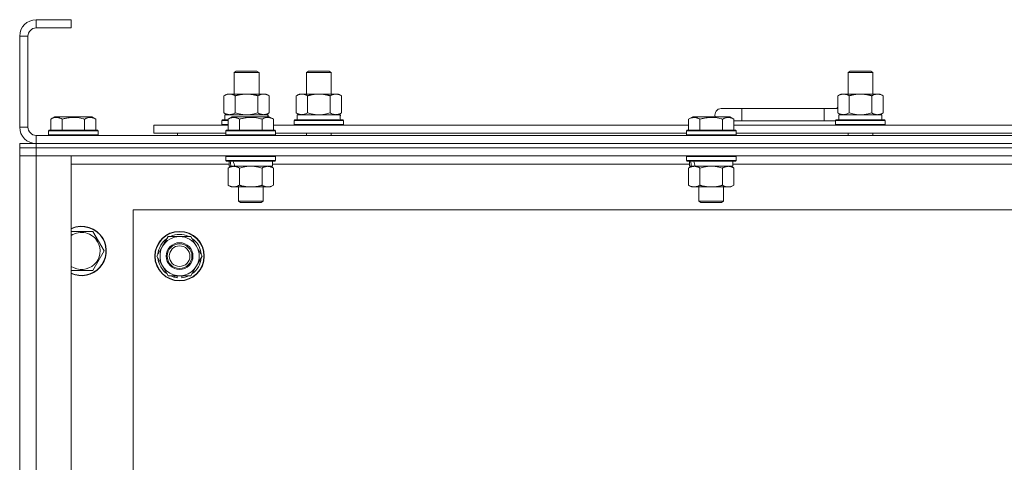
# Model space of a CAD drawing. Units: millimetres. Extents: x 0 to 30637, y -7 to 21000.
# Drawn here: x 19757 to 20234, y 16282 to 16497 of the extents above; entities that cross this region are included whole.
import ezdxf

# ---------------------------------------------------------------- set-up
doc = ezdxf.new("R2010")
doc.units = ezdxf.units.MM
doc.linetypes.add('K5LT_THIN', pattern=[0])
doc.layers.add('R', color=1, linetype='Continuous', true_color=0xff0000)
doc.layers.add('WELDING', color=7, linetype='Continuous', true_color=0xffffff)

msp = doc.modelspace()

# ---------------------------------------------------------------- linework, layer by layer
at = {"layer": 'R', "color": 7, "linetype": 'K5LT_THIN', "lineweight": 18}
for p, q in [((19764.86, 16496.79), (19764.86, 16492.79)), ((19781.86, 16496.79), (19764.86, 16496.79)), ((19781.86, 16496.79), (19781.86, 16492.79)), ((19756.86, 16488.79), (19756.86, 16444.79)), ((19760.86, 16488.79), (19756.86, 16488.79)), ((19760.86, 16488.79), (19760.86, 16444.79)), ((19781.86, 16492.79), (19764.86, 16492.79)), ((19860.86, 16471.21), (19861.86, 16471.79)), ((19860.86, 16460.79), (19860.86, 16471.21)), ((19860.86, 16471.21), (19872.86, 16471.21)), ((19861.86, 16471.79), (19871.86, 16471.79)), ((19872.86, 16471.21), (19871.86, 16471.79)), ((19872.86, 16460.79), (19872.86, 16471.21)), ((19895.86, 16471.21), (19896.86, 16471.79)), ((19895.86, 16471.21), (19907.86, 16471.21)), ((19895.86, 16460.79), (19895.86, 16471.21)), ((19896.86, 16471.79), (19906.86, 16471.79)), ((19907.86, 16471.21), (19906.86, 16471.79)), ((19907.86, 16460.79), (19907.86, 16471.21)), ((20158.36, 16471.21), (20159.36, 16471.79)), ((20158.36, 16471.21), (20170.36, 16471.21)), ((20158.36, 16460.79), (20158.36, 16471.21)), ((20159.36, 16471.79), (20169.36, 16471.79)), ((20170.36, 16471.21), (20169.36, 16471.79)), ((20170.36, 16460.79), (20170.36, 16471.21)), ((19855.89, 16459.94), (19857.36, 16460.79)), ((19857.36, 16460.79), (19866.86, 16460.79)), ((19866.86, 16460.79), (19876.36, 16460.79)), ((19877.83, 16459.94), (19876.36, 16460.79)), ((19890.89, 16459.94), (19892.36, 16460.79)), ((19892.36, 16460.79), (19901.86, 16460.79)), ((19901.86, 16460.79), (19911.36, 16460.79)), ((19912.83, 16459.94), (19911.36, 16460.79)), ((20153.39, 16459.94), (20154.86, 16460.79)), ((20154.86, 16460.79), (20164.36, 16460.79)), ((20164.36, 16460.79), (20173.86, 16460.79)), ((20175.33, 16459.94), (20173.86, 16460.79)), ((19855.89, 16451.64), (19855.89, 16459.94)), ((19861.38, 16451.64), (19861.38, 16459.94)), ((19872.35, 16451.64), (19872.35, 16459.94)), ((19877.83, 16451.64), (19877.83, 16459.94)), ((19890.89, 16451.64), (19890.89, 16459.94)), ((19896.38, 16451.64), (19896.38, 16459.94)), ((19907.35, 16451.64), (19907.35, 16459.94)), ((19912.83, 16451.64), (19912.83, 16459.94)), ((20153.39, 16451.64), (20153.39, 16459.94)), ((20158.88, 16451.64), (20158.88, 16459.94)), ((20169.85, 16451.64), (20169.85, 16459.94)), ((20175.33, 16451.64), (20175.33, 16459.94)), ((19855.89, 16451.64), (19857.36, 16450.79)), ((19856.36, 16450.79), (19877.11, 16450.79)), ((19856.36, 16448.29), (19856.36, 16450.79)), ((19877.83, 16451.64), (19876.36, 16450.79)), ((19877.32, 16450.79), (19877.11, 16450.79)), ((19877.11, 16450.79), (19877.2, 16449.79)), ((19877.32, 16450.79), (19877.26, 16449.79)), ((19890.89, 16451.64), (19892.36, 16450.79)), ((19891.36, 16450.79), (19912.11, 16450.79)), ((19891.36, 16448.29), (19891.36, 16450.79)), ((19912.83, 16451.64), (19911.36, 16450.79)), ((19912.32, 16450.79), (19912.11, 16450.79)), ((19912.32, 16450.79), (19912.23, 16449.41)), ((20106.86, 16453.79), (20096.86, 16453.79)), ((20106.86, 16447.79), (20106.86, 16453.79)), ((20146.86, 16453.79), (20106.86, 16453.79)), ((20146.86, 16447.79), (20146.86, 16453.79)), ((20153.39, 16453.79), (20146.86, 16453.79)), ((20153.39, 16451.64), (20154.86, 16450.79)), ((20153.86, 16450.79), (20174.61, 16450.79)), ((20153.86, 16448.29), (20153.86, 16450.79)), ((20175.33, 16451.64), (20173.86, 16450.79)), ((20174.82, 16450.79), (20174.61, 16450.79)), ((20174.82, 16450.79), (20174.73, 16449.41)), ((19771.89, 16448.63), (19773.89, 16449.79)), ((19771.89, 16448.63), (19771.89, 16443.29)), ((19791.84, 16449.79), (19773.89, 16449.79)), ((19777.38, 16448.63), (19777.38, 16443.29)), ((19788.35, 16448.63), (19788.35, 16443.29)), ((19793.83, 16448.63), (19791.84, 16449.79)), ((19793.83, 16448.63), (19793.83, 16443.29)), ((19854.86, 16447.99), (19855.04, 16448.29)), ((19854.86, 16446.09), (19854.86, 16447.99)), ((19854.86, 16447.99), (19857.89, 16447.99)), ((19854.86, 16446.09), (19855.04, 16445.79)), ((19854.86, 16446.09), (19857.89, 16446.09)), ((19855.04, 16448.29), (19857.89, 16448.29)), ((19857.89, 16448.63), (19859.89, 16449.79)), ((19857.89, 16448.63), (19859.89, 16449.79)), ((19857.89, 16448.63), (19857.89, 16443.29)), ((19877.84, 16449.79), (19859.89, 16449.79)), ((19863.38, 16448.63), (19863.38, 16443.29)), ((19874.35, 16448.63), (19874.35, 16443.29)), ((19879.83, 16448.63), (19877.84, 16449.79)), ((19879.83, 16448.63), (19877.84, 16449.79)), ((19879.83, 16448.63), (19879.83, 16443.29)), ((19889.86, 16447.99), (19890.04, 16448.29)), ((19889.86, 16446.09), (19889.86, 16447.99)), ((19889.86, 16447.99), (19913.86, 16447.99)), ((19889.86, 16446.09), (19890.04, 16445.79)), ((19889.86, 16446.09), (19913.86, 16446.09)), ((19890.04, 16448.29), (19913.69, 16448.29)), ((19913.86, 16447.99), (19913.69, 16448.29)), ((19913.86, 16446.09), (19913.69, 16445.79)), ((19913.86, 16446.09), (19913.86, 16447.99)), ((20081.09, 16448.63), (20083.09, 16449.79)), ((20081.09, 16448.63), (20083.09, 16449.79)), ((20081.09, 16448.63), (20081.09, 16443.29)), ((20101.04, 16449.79), (20083.09, 16449.79)), ((20086.58, 16448.63), (20086.58, 16443.29)), ((20097.55, 16448.63), (20097.55, 16443.29)), ((20103.03, 16448.63), (20101.04, 16449.79)), ((20103.03, 16448.63), (20101.04, 16449.79)), ((20103.03, 16448.63), (20103.03, 16443.29)), ((20106.86, 16447.79), (20103.03, 16447.79)), ((20146.86, 16447.79), (20106.86, 16447.79)), ((20152.36, 16447.79), (20146.86, 16447.79)), ((20152.36, 16447.99), (20152.54, 16448.29)), ((20152.36, 16446.09), (20152.36, 16447.99)), ((20152.36, 16447.99), (20176.36, 16447.99)), ((20152.36, 16446.09), (20152.54, 16445.79)), ((20152.36, 16446.09), (20176.36, 16446.09)), ((20152.54, 16448.29), (20176.19, 16448.29)), ((20176.36, 16447.99), (20176.19, 16448.29)), ((20176.36, 16446.09), (20176.19, 16445.79)), ((20176.36, 16446.09), (20176.36, 16447.99)), ((19756.86, 16444.79), (19760.86, 16444.79)), ((19770.86, 16442.99), (19771.04, 16443.29)), ((19770.86, 16442.99), (19770.86, 16441.09)), ((19794.86, 16442.99), (19770.86, 16442.99)), ((19794.86, 16441.09), (19770.86, 16441.09)), ((19770.86, 16441.09), (19771.04, 16440.79)), ((19794.69, 16443.29), (19771.04, 16443.29)), ((19794.86, 16442.99), (19794.69, 16443.29)), ((19794.86, 16441.09), (19794.69, 16440.79)), ((19794.86, 16442.99), (19794.86, 16441.09)), ((19821.86, 16441.79), (19821.86, 16445.79)), ((19821.86, 16445.79), (19857.89, 16445.79)), ((19821.86, 16441.79), (19856.86, 16441.79)), ((19833.36, 16441.79), (19833.36, 16440.79)), ((19833.36, 16441.79), (19833.36, 16440.79)), ((19856.86, 16442.99), (19857.04, 16443.29)), ((19856.86, 16442.99), (19857.04, 16443.29)), ((19856.86, 16442.99), (19856.86, 16441.09)), ((19880.86, 16442.99), (19856.86, 16442.99)), ((19880.86, 16441.09), (19856.86, 16441.09)), ((19856.86, 16441.09), (19857.04, 16440.79)), ((19880.69, 16443.29), (19857.04, 16443.29)), ((19879.83, 16445.79), (20081.09, 16445.79)), ((19880.86, 16442.99), (19880.69, 16443.29)), ((19880.86, 16442.99), (19880.69, 16443.29)), ((19880.86, 16441.09), (19880.69, 16440.79)), ((19880.86, 16442.99), (19880.86, 16441.09)), ((19880.86, 16441.79), (20080.06, 16441.79)), ((19895.86, 16440.79), (19895.86, 16441.79)), ((19907.86, 16440.79), (19907.86, 16441.79)), ((20080.06, 16442.99), (20080.24, 16443.29)), ((20080.06, 16442.99), (20080.24, 16443.29)), ((20080.06, 16442.99), (20080.06, 16441.09)), ((20104.06, 16442.99), (20080.06, 16442.99)), ((20104.06, 16441.09), (20080.06, 16441.09)), ((20080.06, 16441.09), (20080.24, 16440.79)), ((20103.89, 16443.29), (20080.24, 16443.29)), ((20103.03, 16445.79), (20304.29, 16445.79)), ((20104.06, 16442.99), (20103.89, 16443.29)), ((20104.06, 16442.99), (20103.89, 16443.29)), ((20104.06, 16441.09), (20103.89, 16440.79)), ((20104.06, 16442.99), (20104.06, 16441.09)), ((20104.06, 16441.79), (20303.26, 16441.79)), ((20158.36, 16440.79), (20158.36, 16441.79)), ((20170.36, 16440.79), (20170.36, 16441.79)), ((19756.86, 16436.79), (19756.86, 16434.79)), ((19756.86, 16436.79), (19764.86, 16436.79)), ((19764.86, 16440.79), (21088.86, 16440.79)), ((19764.86, 16440.79), (19764.86, 16436.79)), ((21088.86, 16436.79), (19764.86, 16436.79)), ((19764.86, 16436.79), (19764.86, 16434.79)), ((19764.86, 16436.79), (21088.86, 16436.79)), ((19764.86, 16434.79), (19756.86, 16434.79)), ((19756.86, 16434.79), (19764.86, 16434.79)), ((19756.86, 16434.79), (19756.86, 16430.79)), ((21088.86, 16434.79), (19764.86, 16434.79)), ((21088.86, 16434.79), (19764.86, 16434.79)), ((19764.86, 16434.79), (19764.86, 16430.79)), ((19756.86, 15938.79), (19756.86, 16430.79)), ((19756.86, 16430.79), (19764.86, 16430.79)), ((19764.86, 16430.79), (19756.86, 16430.79)), ((19764.86, 16430.79), (19764.86, 15938.79)), ((19764.86, 16430.79), (19781.86, 16430.79)), ((21088.86, 16430.79), (19764.86, 16430.79)), ((19781.86, 16430.79), (19781.86, 15938.79)), ((19858.36, 16426.79), (19781.86, 16426.79)), ((19856.86, 16430.49), (19857.04, 16430.79)), ((19856.86, 16430.49), (19856.86, 16428.59)), ((19880.86, 16430.49), (19856.86, 16430.49)), ((19880.86, 16428.59), (19856.86, 16428.59)), ((19856.86, 16428.59), (19857.04, 16428.29)), ((19880.69, 16428.29), (19857.04, 16428.29)), ((19858.36, 16428.29), (19858.36, 16425.79)), ((19879.36, 16428.29), (19879.36, 16425.79)), ((20081.56, 16426.79), (19879.36, 16426.79)), ((19880.86, 16430.49), (19880.69, 16430.79)), ((19880.86, 16428.59), (19880.69, 16428.29)), ((19880.86, 16430.49), (19880.86, 16428.59)), ((20080.06, 16430.49), (20080.24, 16430.79)), ((20080.06, 16430.49), (20080.06, 16428.59)), ((20104.06, 16430.49), (20080.06, 16430.49)), ((20104.06, 16428.59), (20080.06, 16428.59)), ((20080.06, 16428.59), (20080.24, 16428.29)), ((20103.89, 16428.29), (20080.24, 16428.29)), ((20081.56, 16428.29), (20081.56, 16425.79)), ((20102.56, 16428.29), (20102.56, 16425.79)), ((20304.76, 16426.79), (20102.56, 16426.79)), ((20104.06, 16430.49), (20103.89, 16430.79)), ((20104.06, 16428.59), (20103.89, 16428.29)), ((20104.06, 16430.49), (20104.06, 16428.59)), ((19857.89, 16424.94), (19859.36, 16425.79)), ((19857.89, 16424.94), (19857.89, 16416.64)), ((19859.31, 16425.79), (19858.36, 16425.79)), ((19859.31, 16425.79), (19860.18, 16425.79)), ((19860.18, 16425.79), (19860.64, 16425.79)), ((19860.64, 16425.79), (19861.14, 16425.79)), ((19879.36, 16425.79), (19861.14, 16425.79)), ((19863.38, 16424.94), (19863.38, 16416.64)), ((19874.35, 16424.94), (19874.35, 16416.64)), ((19879.83, 16424.94), (19878.36, 16425.79)), ((19879.83, 16424.94), (19879.83, 16416.64)), ((20081.09, 16424.94), (20082.56, 16425.79)), ((20081.09, 16424.94), (20081.09, 16416.64)), ((20082.51, 16425.79), (20081.56, 16425.79)), ((20082.51, 16425.79), (20083.38, 16425.79)), ((20083.38, 16425.79), (20083.84, 16425.79)), ((20083.84, 16425.79), (20084.34, 16425.79)), ((20102.56, 16425.79), (20084.34, 16425.79)), ((20086.58, 16424.94), (20086.58, 16416.64)), ((20097.55, 16424.94), (20097.55, 16416.64)), ((20103.03, 16424.94), (20101.56, 16425.79)), ((20103.03, 16424.94), (20103.03, 16416.64)), ((19857.89, 16416.64), (19859.36, 16415.79)), ((19877.09, 16415.79), (19859.36, 16415.79)), ((19862.86, 16415.79), (19862.86, 16408.86)), ((19874.86, 16415.79), (19874.86, 16408.86)), ((19878.36, 16415.79), (19877.09, 16415.79)), ((19879.83, 16416.64), (19878.36, 16415.79)), ((20081.09, 16416.64), (20082.56, 16415.79)), ((20100.29, 16415.79), (20082.56, 16415.79)), ((20086.06, 16415.79), (20086.06, 16408.86)), ((20098.06, 16415.79), (20098.06, 16408.86)), ((20101.56, 16415.79), (20100.29, 16415.79)), ((20103.03, 16416.64), (20101.56, 16415.79)), ((19874.86, 16408.86), (19862.86, 16408.86)), ((19862.86, 16408.86), (19863.86, 16408.29)), ((19873.86, 16408.29), (19863.86, 16408.29)), ((19874.86, 16408.86), (19873.86, 16408.29)), ((20098.06, 16408.86), (20086.06, 16408.86)), ((20086.06, 16408.86), (20087.06, 16408.29)), ((20097.06, 16408.29), (20087.06, 16408.29)), ((20098.06, 16408.86), (20097.06, 16408.29)), ((19811.86, 16404.79), (19811.86, 15964.79)), ((21041.86, 16404.79), (19811.86, 16404.79)), ((19781.86, 16394.29), (19792.35, 16394.29)), ((19792.35, 16394.29), (19795.09, 16389.54)), ((19795.09, 16389.54), (19797.83, 16384.79)), ((19826.14, 16387.04), (19828.88, 16391.79)), ((19828.88, 16391.79), (19839.85, 16391.79)), ((19839.85, 16391.79), (19845.33, 16382.29)), ((19797.83, 16384.79), (19792.35, 16375.29)), ((19823.39, 16382.29), (19826.14, 16387.04)), ((19828.88, 16372.79), (19823.39, 16382.29)), ((19845.33, 16382.29), (19842.59, 16377.54)), ((19792.35, 16375.29), (19781.86, 16375.29)), ((19842.59, 16377.54), (19839.85, 16372.79)), ((19839.85, 16372.79), (19828.88, 16372.79)), ((19832.07, 16372.79), (19832.07, 16372.04)), ((19833.23, 16372.79), (19833.23, 16371.85)), ((19835.38, 16371.84), (19835.38, 16372.79))]:
    msp.add_line(p, q, dxfattribs=at)
for radius in [12, 11.83, 6.5, 6, 5]:
    msp.add_circle((19834.36, 16382.29), radius, dxfattribs=at)
for centre, radius, start, end in [((19764.86, 16488.79), 8, 90, 180), ((19764.86, 16488.79), 4, 90, 180), ((20096.86, 16450.79), 3, 90, 199.4712), ((20156.86, 16450.79), 5, 133.9421, 143.1301), ((19764.86, 16444.79), 8, 180, 270), ((19764.86, 16444.79), 4, 180, 270), ((19786.86, 16384.79), 12, 30, 114.6243), ((19786.86, 16384.79), 11.83, 30, 115.0095), ((19786.86, 16384.79), 8.97, 30, 123.8664), ((19786.86, 16384.79), 12, 245.3757, 30), ((19786.86, 16384.79), 11.83, 244.9905, 30), ((19786.86, 16384.79), 8.97, 236.1336, 30), ((19834.36, 16382.29), 10.5, 124.7912, 175.2088), ((19834.36, 16382.29), 9.5, 330, 150), ((19834.36, 16382.29), 10.5, 64.7912, 115.2088), ((19834.36, 16382.29), 10.5, 4.7912, 55.2088), ((19834.36, 16382.29), 9.5, 150, 330), ((19834.36, 16382.29), 10.5, 184.7912, 235.2088), ((19834.36, 16382.29), 10.5, 304.7912, 355.2088), ((19834.36, 16382.29), 10.5, 244.7912, 257.3589), ((19834.36, 16382.29), 10.5, 257.3589, 263.8105), ((19834.36, 16382.29), 10.5, 275.5324, 295.2088)]:
    msp.add_arc(centre, radius, start, end, dxfattribs=at)
for centre, major_axis, ratio, start_param, end_param in [((19901.86, 16445.86), (0, 22.52), 0.466308, -1.46277, -1.350168), ((20164.36, 16445.86), (0, 22.52), 0.466308, -1.46277, -1.350168), ((19868.86, 16423.62), (6.17, -22.4), 0.379473, 4.399328, 4.511721), ((19868.86, 16430.72), (6.17, -22.4), 0.379473, 4.716306, 4.828907), ((20092.06, 16423.62), (6.17, -22.4), 0.379473, 4.399328, 4.511721), ((20092.06, 16430.72), (6.17, -22.4), 0.379473, 4.716306, 4.828907)]:
    msp.add_ellipse(centre, major_axis=major_axis, ratio=ratio, start_param=start_param, end_param=end_param, dxfattribs=at)
at = {"layer": 'WELDING', "color": 7, "linetype": 'K5LT_THIN', "lineweight": 18}
for p, q in [((19861.38, 16451.64), (19863.18, 16451.19)), ((19863.18, 16451.19), (19865.01, 16450.89)), ((19865.01, 16450.89), (19866.86, 16450.79)), ((19866.86, 16450.79), (19868.72, 16450.89)), ((19868.72, 16450.89), (19870.55, 16451.19)), ((19870.55, 16451.19), (19872.35, 16451.64)), ((19896.38, 16451.64), (19898.18, 16451.19)), ((19898.18, 16451.19), (19900.01, 16450.89)), ((19900.01, 16450.89), (19901.86, 16450.79)), ((19901.86, 16450.79), (19903.72, 16450.89)), ((19903.72, 16450.89), (19905.55, 16451.19)), ((19905.55, 16451.19), (19907.35, 16451.64)), ((20158.88, 16451.64), (20160.68, 16451.19)), ((20160.68, 16451.19), (20162.51, 16450.89)), ((20162.51, 16450.89), (20164.36, 16450.79)), ((20164.36, 16450.79), (20166.22, 16450.89)), ((20166.22, 16450.89), (20168.05, 16451.19)), ((20168.05, 16451.19), (20169.85, 16451.64)), ((19865.18, 16425.39), (19863.38, 16424.94)), ((19867.01, 16425.68), (19865.18, 16425.39)), ((19868.86, 16425.79), (19867.01, 16425.68)), ((19870.72, 16425.68), (19868.86, 16425.79)), ((19872.55, 16425.39), (19870.72, 16425.68)), ((19874.35, 16424.94), (19872.55, 16425.39)), ((20088.38, 16425.39), (20086.58, 16424.94)), ((20090.21, 16425.68), (20088.38, 16425.39)), ((20092.06, 16425.79), (20090.21, 16425.68)), ((20093.92, 16425.68), (20092.06, 16425.79)), ((20095.75, 16425.39), (20093.92, 16425.68)), ((20097.55, 16424.94), (20095.75, 16425.39))]:
    msp.add_line(p, q, dxfattribs=at)
for points, knots in [([(19861.38, 16459.94), (19861.06, 16460.13), (19860.59, 16460.36), (19860.01, 16460.57), (19859.67, 16460.66), (19859.37, 16460.73), (19859.02, 16460.77), (19858.67, 16460.79), (19858.31, 16460.78), (19858, 16460.74), (19857.67, 16460.68), (19857.22, 16460.56), (19856.61, 16460.33), (19856.15, 16460.09), (19855.89, 16459.94)], [0, 0, 0, 0, 2.72415, 3.912285, 4.716446, 5.530362, 6.353984, 7.500189, 8.40607, 9.211142, 9.998759, 11.128707, 12.847273, 15, 15, 15, 15]), ([(19866.86, 16460.79), (19866.68, 16460.79), (19866.32, 16460.78), (19865.77, 16460.75), (19865.21, 16460.71), (19864.72, 16460.65), (19864.37, 16460.6), (19864.13, 16460.57), (19863.96, 16460.54), (19863.79, 16460.51), (19863.62, 16460.48), (19863.44, 16460.44), (19863.25, 16460.4), (19863.03, 16460.36), (19862.72, 16460.29), (19862.4, 16460.21), (19862.09, 16460.13), (19861.85, 16460.07), (19861.62, 16460.01), (19861.46, 16459.96), (19861.38, 16459.94)], [0, 0, 0, 0, 0.426692, 0.853385, 1.280077, 1.70677, 1.976977, 2.112081, 2.247185, 2.382289, 2.517392, 2.652496, 2.7876, 2.975699, 3.163798, 3.539996, 3.728096, 3.916195, 4.104294, 4.292393, 4.292393, 4.292393, 4.292393]), ([(19872.35, 16459.94), (19872.29, 16459.96), (19872.16, 16459.99), (19871.98, 16460.04), (19871.8, 16460.09), (19871.55, 16460.16), (19871.24, 16460.23), (19870.9, 16460.31), (19870.59, 16460.38), (19870.32, 16460.44), (19870.09, 16460.48), (19869.9, 16460.51), (19869.69, 16460.55), (19869.4, 16460.6), (19869.04, 16460.65), (19868.68, 16460.69), (19868.19, 16460.74), (19867.71, 16460.77), (19867.22, 16460.78), (19866.98, 16460.79), (19866.86, 16460.79)], [0, 0, 0, 0, 0.14736, 0.294719, 0.442079, 0.589439, 0.884158, 1.178877, 1.396237, 1.613598, 1.830958, 1.939638, 2.048318, 2.328827, 2.609337, 2.889846, 3.170356, 3.731374, 4.011884, 4.292393, 4.292393, 4.292393, 4.292393]), ([(19877.83, 16459.94), (19877.51, 16460.13), (19877.04, 16460.36), (19876.47, 16460.57), (19876.12, 16460.66), (19875.82, 16460.73), (19875.48, 16460.77), (19875.12, 16460.79), (19874.77, 16460.78), (19874.46, 16460.74), (19874.12, 16460.68), (19873.68, 16460.56), (19873.07, 16460.33), (19872.61, 16460.09), (19872.35, 16459.94)], [0, 0, 0, 0, 2.72415, 3.912285, 4.716446, 5.530362, 6.353984, 7.500189, 8.40607, 9.211142, 9.998759, 11.128707, 12.847273, 15, 15, 15, 15]), ([(19896.38, 16459.94), (19896.06, 16460.13), (19895.59, 16460.36), (19895.01, 16460.57), (19894.67, 16460.66), (19894.37, 16460.73), (19894.02, 16460.77), (19893.67, 16460.79), (19893.31, 16460.78), (19893, 16460.74), (19892.67, 16460.68), (19892.22, 16460.56), (19891.61, 16460.33), (19891.15, 16460.09), (19890.89, 16459.94)], [0, 0, 0, 0, 2.72415, 3.912285, 4.716446, 5.530362, 6.353984, 7.500189, 8.40607, 9.211142, 9.998759, 11.128707, 12.847273, 15, 15, 15, 15]), ([(19901.86, 16460.79), (19901.68, 16460.79), (19901.32, 16460.78), (19900.77, 16460.75), (19900.21, 16460.71), (19899.72, 16460.65), (19899.37, 16460.6), (19899.13, 16460.57), (19898.96, 16460.54), (19898.79, 16460.51), (19898.62, 16460.48), (19898.44, 16460.44), (19898.25, 16460.4), (19898.03, 16460.36), (19897.72, 16460.29), (19897.4, 16460.21), (19897.09, 16460.13), (19896.85, 16460.07), (19896.62, 16460.01), (19896.46, 16459.96), (19896.38, 16459.94)], [0, 0, 0, 0, 0.426692, 0.853385, 1.280077, 1.70677, 1.976977, 2.112081, 2.247185, 2.382289, 2.517392, 2.652496, 2.7876, 2.975699, 3.163798, 3.539996, 3.728096, 3.916195, 4.104294, 4.292393, 4.292393, 4.292393, 4.292393]), ([(19907.35, 16459.94), (19907.29, 16459.96), (19907.16, 16459.99), (19906.98, 16460.04), (19906.8, 16460.09), (19906.55, 16460.16), (19906.24, 16460.23), (19905.9, 16460.31), (19905.59, 16460.38), (19905.32, 16460.44), (19905.09, 16460.48), (19904.9, 16460.51), (19904.69, 16460.55), (19904.4, 16460.6), (19904.04, 16460.65), (19903.68, 16460.69), (19903.19, 16460.74), (19902.71, 16460.77), (19902.22, 16460.78), (19901.98, 16460.79), (19901.86, 16460.79)], [0, 0, 0, 0, 0.14736, 0.294719, 0.442079, 0.589439, 0.884158, 1.178877, 1.396237, 1.613598, 1.830958, 1.939638, 2.048318, 2.328827, 2.609337, 2.889846, 3.170356, 3.731374, 4.011884, 4.292393, 4.292393, 4.292393, 4.292393]), ([(19912.83, 16459.94), (19912.51, 16460.13), (19912.04, 16460.36), (19911.47, 16460.57), (19911.12, 16460.66), (19910.82, 16460.73), (19910.48, 16460.77), (19910.12, 16460.79), (19909.77, 16460.78), (19909.46, 16460.74), (19909.12, 16460.68), (19908.68, 16460.56), (19908.07, 16460.33), (19907.61, 16460.09), (19907.35, 16459.94)], [0, 0, 0, 0, 2.72415, 3.912285, 4.716446, 5.530362, 6.353984, 7.500189, 8.40607, 9.211142, 9.998759, 11.128707, 12.847273, 15, 15, 15, 15]), ([(20158.88, 16459.94), (20158.56, 16460.13), (20158.09, 16460.36), (20157.51, 16460.57), (20157.17, 16460.66), (20156.87, 16460.73), (20156.52, 16460.77), (20156.17, 16460.79), (20155.81, 16460.78), (20155.5, 16460.74), (20155.17, 16460.68), (20154.72, 16460.56), (20154.11, 16460.33), (20153.65, 16460.09), (20153.39, 16459.94)], [0, 0, 0, 0, 2.72415, 3.912285, 4.716446, 5.530362, 6.353984, 7.500189, 8.40607, 9.211142, 9.998759, 11.128707, 12.847273, 15, 15, 15, 15]), ([(20164.36, 16460.79), (20164.18, 16460.79), (20163.82, 16460.78), (20163.27, 16460.75), (20162.71, 16460.71), (20162.22, 16460.65), (20161.87, 16460.6), (20161.63, 16460.57), (20161.46, 16460.54), (20161.29, 16460.51), (20161.12, 16460.48), (20160.94, 16460.44), (20160.75, 16460.4), (20160.53, 16460.36), (20160.22, 16460.29), (20159.9, 16460.21), (20159.59, 16460.13), (20159.35, 16460.07), (20159.12, 16460.01), (20158.96, 16459.96), (20158.88, 16459.94)], [0, 0, 0, 0, 0.426692, 0.853385, 1.280077, 1.70677, 1.976977, 2.112081, 2.247185, 2.382289, 2.517392, 2.652496, 2.7876, 2.975699, 3.163798, 3.539996, 3.728096, 3.916195, 4.104294, 4.292393, 4.292393, 4.292393, 4.292393]), ([(20169.85, 16459.94), (20169.79, 16459.96), (20169.66, 16459.99), (20169.48, 16460.04), (20169.3, 16460.09), (20169.05, 16460.16), (20168.74, 16460.23), (20168.4, 16460.31), (20168.09, 16460.38), (20167.82, 16460.44), (20167.59, 16460.48), (20167.4, 16460.51), (20167.19, 16460.55), (20166.9, 16460.6), (20166.54, 16460.65), (20166.18, 16460.69), (20165.69, 16460.74), (20165.21, 16460.77), (20164.72, 16460.78), (20164.48, 16460.79), (20164.36, 16460.79)], [0, 0, 0, 0, 0.14736, 0.294719, 0.442079, 0.589439, 0.884158, 1.178877, 1.396237, 1.613598, 1.830958, 1.939638, 2.048318, 2.328827, 2.609337, 2.889846, 3.170356, 3.731374, 4.011884, 4.292393, 4.292393, 4.292393, 4.292393]), ([(20175.33, 16459.94), (20175.01, 16460.13), (20174.54, 16460.36), (20173.97, 16460.57), (20173.62, 16460.66), (20173.32, 16460.73), (20172.98, 16460.77), (20172.62, 16460.79), (20172.27, 16460.78), (20171.96, 16460.74), (20171.62, 16460.68), (20171.18, 16460.56), (20170.57, 16460.33), (20170.11, 16460.09), (20169.85, 16459.94)], [0, 0, 0, 0, 2.72415, 3.912285, 4.716446, 5.530362, 6.353984, 7.500189, 8.40607, 9.211142, 9.998759, 11.128707, 12.847273, 15, 15, 15, 15]), ([(19855.89, 16451.64), (19856.18, 16451.47), (19856.62, 16451.25), (19857.18, 16451.03), (19857.57, 16450.92), (19857.92, 16450.84), (19858.28, 16450.8), (19858.52, 16450.79), (19858.64, 16450.79)], [0, 0, 0, 0, 2.905563, 4.375924, 5.511195, 6.679161, 7.850161, 9, 9, 9, 9]), ([(19858.64, 16450.79), (19858.76, 16450.79), (19859.01, 16450.8), (19859.38, 16450.85), (19859.75, 16450.93), (19860.21, 16451.07), (19860.75, 16451.29), (19861.18, 16451.52), (19861.38, 16451.64)], [0, 0, 0, 0, 1.192024, 2.404251, 3.60809, 4.765234, 6.955738, 9, 9, 9, 9]), ([(19872.35, 16451.64), (19872.64, 16451.47), (19873.07, 16451.25), (19873.63, 16451.03), (19874.02, 16450.92), (19874.38, 16450.84), (19874.74, 16450.8), (19874.97, 16450.79), (19875.09, 16450.79)], [0, 0, 0, 0, 2.905563, 4.375924, 5.511195, 6.679161, 7.850161, 9, 9, 9, 9]), ([(19875.09, 16450.79), (19875.22, 16450.79), (19875.47, 16450.8), (19875.84, 16450.85), (19876.2, 16450.93), (19876.67, 16451.07), (19877.21, 16451.29), (19877.63, 16451.52), (19877.83, 16451.64)], [0, 0, 0, 0, 1.192024, 2.404251, 3.60809, 4.765234, 6.955738, 9, 9, 9, 9]), ([(19890.89, 16451.64), (19891.18, 16451.47), (19891.62, 16451.25), (19892.18, 16451.03), (19892.57, 16450.92), (19892.92, 16450.84), (19893.28, 16450.8), (19893.52, 16450.79), (19893.64, 16450.79)], [0, 0, 0, 0, 2.905563, 4.375924, 5.511195, 6.679161, 7.850161, 9, 9, 9, 9]), ([(19893.64, 16450.79), (19893.76, 16450.79), (19894.01, 16450.8), (19894.38, 16450.85), (19894.75, 16450.93), (19895.21, 16451.07), (19895.75, 16451.29), (19896.18, 16451.52), (19896.38, 16451.64)], [0, 0, 0, 0, 1.192024, 2.404251, 3.60809, 4.765234, 6.955738, 9, 9, 9, 9]), ([(19907.35, 16451.64), (19907.64, 16451.47), (19908.07, 16451.25), (19908.63, 16451.03), (19909.02, 16450.92), (19909.38, 16450.84), (19909.74, 16450.8), (19909.97, 16450.79), (19910.09, 16450.79)], [0, 0, 0, 0, 2.905563, 4.375924, 5.511195, 6.679161, 7.850161, 9, 9, 9, 9]), ([(19910.09, 16450.79), (19910.22, 16450.79), (19910.47, 16450.8), (19910.84, 16450.85), (19911.2, 16450.93), (19911.67, 16451.07), (19912.21, 16451.29), (19912.63, 16451.52), (19912.83, 16451.64)], [0, 0, 0, 0, 1.192024, 2.404251, 3.60809, 4.765234, 6.955738, 9, 9, 9, 9]), ([(20153.39, 16451.64), (20153.68, 16451.47), (20154.12, 16451.25), (20154.68, 16451.03), (20155.07, 16450.92), (20155.42, 16450.84), (20155.78, 16450.8), (20156.02, 16450.79), (20156.14, 16450.79)], [0, 0, 0, 0, 2.905563, 4.375924, 5.511195, 6.679161, 7.850161, 9, 9, 9, 9]), ([(20156.14, 16450.79), (20156.26, 16450.79), (20156.51, 16450.8), (20156.88, 16450.85), (20157.25, 16450.93), (20157.71, 16451.07), (20158.25, 16451.29), (20158.68, 16451.52), (20158.88, 16451.64)], [0, 0, 0, 0, 1.192024, 2.404251, 3.60809, 4.765234, 6.955738, 9, 9, 9, 9]), ([(20169.85, 16451.64), (20170.14, 16451.47), (20170.57, 16451.25), (20171.13, 16451.03), (20171.52, 16450.92), (20171.88, 16450.84), (20172.24, 16450.8), (20172.47, 16450.79), (20172.59, 16450.79)], [0, 0, 0, 0, 2.905563, 4.375924, 5.511195, 6.679161, 7.850161, 9, 9, 9, 9]), ([(20172.59, 16450.79), (20172.72, 16450.79), (20172.97, 16450.8), (20173.34, 16450.85), (20173.7, 16450.93), (20174.17, 16451.07), (20174.71, 16451.29), (20175.13, 16451.52), (20175.33, 16451.64)], [0, 0, 0, 0, 1.192024, 2.404251, 3.60809, 4.765234, 6.955738, 9, 9, 9, 9]), ([(19777.38, 16448.63), (19777.06, 16448.82), (19776.66, 16449.02), (19776.16, 16449.21), (19775.9, 16449.3), (19775.62, 16449.37), (19775.34, 16449.43), (19775.01, 16449.47), (19774.66, 16449.49), (19774.3, 16449.47), (19773.99, 16449.44), (19773.63, 16449.37), (19773.2, 16449.25), (19772.6, 16449.02), (19772.15, 16448.78), (19771.89, 16448.63)], [0, 0, 0, 0, 2.912728, 3.529104, 4.366059, 5.20805, 5.90491, 6.841792, 7.999747, 8.992853, 9.878966, 10.753647, 12.031595, 13.665019, 16, 16, 16, 16]), ([(19788.35, 16448.63), (19788.11, 16448.7), (19787.49, 16448.87), (19786.37, 16449.14), (19785.25, 16449.33), (19784.29, 16449.43), (19783.65, 16449.47), (19783.15, 16449.48), (19782.79, 16449.48), (19782.45, 16449.48), (19782.06, 16449.47), (19781.6, 16449.44), (19781.14, 16449.4), (19780.5, 16449.32), (19779.48, 16449.16), (19778.38, 16448.91), (19777.62, 16448.7), (19777.38, 16448.63)], [0, 0, 0, 0, 2.896048, 7.635036, 13.675312, 16.352744, 19.030177, 21.193346, 22.27493, 23.356515, 25.164905, 26.973294, 28.781684, 30.590074, 34.691771, 40.985529, 43.953237, 43.953237, 43.953237, 43.953237]), ([(19793.83, 16448.63), (19793.51, 16448.82), (19793.11, 16449.02), (19792.61, 16449.21), (19792.35, 16449.3), (19792.08, 16449.37), (19791.79, 16449.43), (19791.47, 16449.47), (19791.11, 16449.49), (19790.76, 16449.47), (19790.44, 16449.44), (19790.09, 16449.37), (19789.65, 16449.25), (19789.06, 16449.02), (19788.61, 16448.78), (19788.35, 16448.63)], [0, 0, 0, 0, 2.912728, 3.529104, 4.366059, 5.20805, 5.90491, 6.841792, 7.999747, 8.992853, 9.878966, 10.753647, 12.031595, 13.665019, 16, 16, 16, 16]), ([(19863.38, 16448.63), (19863.06, 16448.82), (19862.62, 16449.04), (19862.12, 16449.22), (19861.86, 16449.31), (19861.56, 16449.38), (19861.18, 16449.46), (19860.79, 16449.49), (19860.39, 16449.48), (19859.99, 16449.44), (19859.54, 16449.35), (19858.83, 16449.13), (19858.29, 16448.86), (19857.89, 16448.63)], [0, 0, 0, 0, 2.548637, 3.393886, 3.820302, 4.557043, 5.628317, 6.750839, 7.483164, 8.644096, 9.785804, 10.891414, 14, 14, 14, 14]), ([(19874.35, 16448.63), (19874.11, 16448.7), (19873.49, 16448.87), (19872.37, 16449.14), (19871.25, 16449.33), (19870.29, 16449.43), (19869.65, 16449.47), (19869.15, 16449.48), (19868.79, 16449.48), (19868.45, 16449.48), (19868.06, 16449.47), (19867.6, 16449.44), (19867.14, 16449.4), (19866.5, 16449.32), (19865.48, 16449.16), (19864.38, 16448.91), (19863.62, 16448.7), (19863.38, 16448.63)], [0, 0, 0, 0, 2.896048, 7.635036, 13.675312, 16.352744, 19.030177, 21.193346, 22.27493, 23.356515, 25.164905, 26.973294, 28.781684, 30.590074, 34.691771, 40.985529, 43.953237, 43.953237, 43.953237, 43.953237]), ([(19879.83, 16448.63), (19879.51, 16448.82), (19879.11, 16449.02), (19878.61, 16449.21), (19878.35, 16449.3), (19878.08, 16449.37), (19877.79, 16449.43), (19877.47, 16449.47), (19877.11, 16449.49), (19876.76, 16449.47), (19876.44, 16449.44), (19876.09, 16449.37), (19875.65, 16449.25), (19875.06, 16449.02), (19874.61, 16448.78), (19874.35, 16448.63)], [0, 0, 0, 0, 2.912728, 3.529104, 4.366059, 5.20805, 5.90491, 6.841792, 7.999747, 8.992853, 9.878966, 10.753647, 12.031595, 13.665019, 16, 16, 16, 16]), ([(20086.58, 16448.63), (20086.26, 16448.82), (20085.82, 16449.04), (20085.32, 16449.22), (20085.06, 16449.31), (20084.76, 16449.38), (20084.38, 16449.46), (20083.99, 16449.49), (20083.59, 16449.48), (20083.19, 16449.44), (20082.74, 16449.35), (20082.03, 16449.13), (20081.49, 16448.86), (20081.09, 16448.63)], [0, 0, 0, 0, 2.548637, 3.393886, 3.820302, 4.557043, 5.628317, 6.750839, 7.483164, 8.644096, 9.785804, 10.891414, 14, 14, 14, 14]), ([(20097.55, 16448.63), (20097.31, 16448.7), (20096.69, 16448.87), (20095.57, 16449.14), (20094.45, 16449.33), (20093.49, 16449.43), (20092.85, 16449.47), (20092.35, 16449.48), (20091.99, 16449.48), (20091.65, 16449.48), (20091.26, 16449.47), (20090.8, 16449.44), (20090.34, 16449.4), (20089.7, 16449.32), (20088.68, 16449.16), (20087.58, 16448.91), (20086.82, 16448.7), (20086.58, 16448.63)], [0, 0, 0, 0, 2.896048, 7.635036, 13.675312, 16.352744, 19.030177, 21.193346, 22.27493, 23.356515, 25.164905, 26.973294, 28.781684, 30.590074, 34.691771, 40.985529, 43.953237, 43.953237, 43.953237, 43.953237]), ([(20103.03, 16448.63), (20102.71, 16448.82), (20102.31, 16449.02), (20101.81, 16449.21), (20101.55, 16449.3), (20101.28, 16449.37), (20100.99, 16449.43), (20100.67, 16449.47), (20100.31, 16449.49), (20099.96, 16449.47), (20099.64, 16449.44), (20099.29, 16449.37), (20098.85, 16449.25), (20098.26, 16449.02), (20097.81, 16448.78), (20097.55, 16448.63)], [0, 0, 0, 0, 2.912728, 3.529104, 4.366059, 5.20805, 5.90491, 6.841792, 7.999747, 8.992853, 9.878966, 10.753647, 12.031595, 13.665019, 16, 16, 16, 16]), ([(19860.64, 16425.79), (19860.51, 16425.79), (19860.26, 16425.78), (19859.89, 16425.73), (19859.53, 16425.64), (19859.06, 16425.5), (19858.52, 16425.28), (19858.1, 16425.06), (19857.89, 16424.94)], [0, 0, 0, 0, 1.192024, 2.404251, 3.60809, 4.765234, 6.955738, 9, 9, 9, 9]), ([(19863.38, 16424.94), (19863.09, 16425.1), (19862.66, 16425.33), (19862.1, 16425.54), (19861.71, 16425.65), (19861.35, 16425.73), (19860.99, 16425.78), (19860.76, 16425.79), (19860.64, 16425.79)], [0, 0, 0, 0, 2.905563, 4.375924, 5.511195, 6.679161, 7.850161, 9, 9, 9, 9]), ([(19877.09, 16425.79), (19876.91, 16425.79), (19876.56, 16425.76), (19876.12, 16425.68), (19875.62, 16425.54), (19875.06, 16425.32), (19874.59, 16425.08), (19874.35, 16424.94)], [0, 0, 0, 0, 1.523216, 3.057663, 3.814901, 5.878539, 8, 8, 8, 8]), ([(19879.83, 16424.94), (19879.59, 16425.08), (19879.16, 16425.31), (19878.55, 16425.55), (19878.02, 16425.69), (19877.54, 16425.77), (19877.23, 16425.79), (19877.09, 16425.79)], [0, 0, 0, 0, 2.217775, 3.830428, 5.353122, 6.821732, 8, 8, 8, 8]), ([(20083.84, 16425.79), (20083.71, 16425.79), (20083.46, 16425.78), (20083.09, 16425.73), (20082.73, 16425.64), (20082.26, 16425.5), (20081.72, 16425.28), (20081.3, 16425.06), (20081.09, 16424.94)], [0, 0, 0, 0, 1.192024, 2.404251, 3.60809, 4.765234, 6.955738, 9, 9, 9, 9]), ([(20086.58, 16424.94), (20086.29, 16425.1), (20085.86, 16425.33), (20085.3, 16425.54), (20084.91, 16425.65), (20084.55, 16425.73), (20084.19, 16425.78), (20083.96, 16425.79), (20083.84, 16425.79)], [0, 0, 0, 0, 2.905563, 4.375924, 5.511195, 6.679161, 7.850161, 9, 9, 9, 9]), ([(20100.29, 16425.79), (20100.11, 16425.79), (20099.76, 16425.76), (20099.32, 16425.68), (20098.82, 16425.54), (20098.26, 16425.32), (20097.79, 16425.08), (20097.55, 16424.94)], [0, 0, 0, 0, 1.523216, 3.057663, 3.814901, 5.878539, 8, 8, 8, 8]), ([(20103.03, 16424.94), (20102.79, 16425.08), (20102.36, 16425.31), (20101.75, 16425.55), (20101.22, 16425.69), (20100.74, 16425.77), (20100.43, 16425.79), (20100.29, 16425.79)], [0, 0, 0, 0, 2.217775, 3.830428, 5.353122, 6.821732, 8, 8, 8, 8]), ([(19857.89, 16416.64), (19858.22, 16416.45), (19858.69, 16416.21), (19859.26, 16416.01), (19859.61, 16415.91), (19859.91, 16415.85), (19860.25, 16415.8), (19860.61, 16415.78), (19860.96, 16415.8), (19861.27, 16415.83), (19861.61, 16415.9), (19862.05, 16416.02), (19862.66, 16416.25), (19863.12, 16416.49), (19863.38, 16416.64)], [0, 0, 0, 0, 2.72415, 3.912285, 4.716446, 5.530362, 6.353984, 7.500189, 8.40607, 9.211142, 9.998759, 11.128707, 12.847273, 15, 15, 15, 15]), ([(19863.38, 16416.64), (19863.47, 16416.61), (19863.66, 16416.56), (19863.93, 16416.48), (19864.21, 16416.41), (19864.77, 16416.27), (19865.53, 16416.11), (19866.51, 16415.95), (19867.23, 16415.86), (19867.78, 16415.82), (19868.14, 16415.8), (19868.44, 16415.79), (19868.68, 16415.79), (19868.93, 16415.79), (19869.23, 16415.79), (19869.59, 16415.8), (19869.95, 16415.82), (19870.43, 16415.86), (19871.04, 16415.92), (19871.95, 16416.06), (19872.84, 16416.24), (19873.6, 16416.43), (19874.03, 16416.54), (19874.24, 16416.61), (19874.35, 16416.64)], [0, 0, 0, 0, 0.360272, 0.720544, 1.080816, 1.441087, 2.882175, 4.029166, 5.176157, 5.634334, 6.092512, 6.546256, 6.773128, 7, 7.455961, 7.911922, 8.367882, 8.823843, 9.735765, 10.647686, 12.323843, 13.161922, 13.580961, 14, 14, 14, 14]), ([(19874.35, 16416.64), (19874.68, 16416.44), (19875.17, 16416.2), (19875.81, 16415.98), (19876.23, 16415.87), (19876.66, 16415.8), (19876.93, 16415.79), (19877.09, 16415.79)], [0, 0, 0, 0, 3.005828, 4.318193, 5.5895, 6.632109, 8, 8, 8, 8]), ([(19877.09, 16415.79), (19877.28, 16415.79), (19877.59, 16415.81), (19878.08, 16415.9), (19878.61, 16416.05), (19879.21, 16416.29), (19879.63, 16416.52), (19879.83, 16416.64)], [0, 0, 0, 0, 1.597458, 2.676777, 4.235764, 6.182879, 8, 8, 8, 8]), ([(20081.09, 16416.64), (20081.42, 16416.45), (20081.89, 16416.21), (20082.46, 16416.01), (20082.81, 16415.91), (20083.11, 16415.85), (20083.45, 16415.8), (20083.81, 16415.78), (20084.16, 16415.8), (20084.47, 16415.83), (20084.81, 16415.9), (20085.25, 16416.02), (20085.86, 16416.25), (20086.32, 16416.49), (20086.58, 16416.64)], [0, 0, 0, 0, 2.72415, 3.912285, 4.716446, 5.530362, 6.353984, 7.500189, 8.40607, 9.211142, 9.998759, 11.128707, 12.847273, 15, 15, 15, 15]), ([(20086.58, 16416.64), (20086.67, 16416.61), (20086.86, 16416.56), (20087.13, 16416.48), (20087.41, 16416.41), (20087.97, 16416.27), (20088.73, 16416.11), (20089.71, 16415.95), (20090.43, 16415.86), (20090.98, 16415.82), (20091.34, 16415.8), (20091.64, 16415.79), (20091.88, 16415.79), (20092.13, 16415.79), (20092.43, 16415.79), (20092.79, 16415.8), (20093.15, 16415.82), (20093.63, 16415.86), (20094.24, 16415.92), (20095.15, 16416.06), (20096.04, 16416.24), (20096.8, 16416.43), (20097.23, 16416.54), (20097.44, 16416.61), (20097.55, 16416.64)], [0, 0, 0, 0, 0.360272, 0.720544, 1.080816, 1.441087, 2.882175, 4.029166, 5.176157, 5.634334, 6.092512, 6.546256, 6.773128, 7, 7.455961, 7.911922, 8.367882, 8.823843, 9.735765, 10.647686, 12.323843, 13.161922, 13.580961, 14, 14, 14, 14]), ([(20097.55, 16416.64), (20097.88, 16416.44), (20098.37, 16416.2), (20099.01, 16415.98), (20099.43, 16415.87), (20099.86, 16415.8), (20100.13, 16415.79), (20100.29, 16415.79)], [0, 0, 0, 0, 3.005828, 4.318193, 5.5895, 6.632109, 8, 8, 8, 8]), ([(20100.29, 16415.79), (20100.48, 16415.79), (20100.79, 16415.81), (20101.28, 16415.9), (20101.81, 16416.05), (20102.41, 16416.29), (20102.83, 16416.52), (20103.03, 16416.64)], [0, 0, 0, 0, 1.597458, 2.676777, 4.235764, 6.182879, 8, 8, 8, 8])]:
    msp.add_open_spline(points, degree=3, knots=knots, dxfattribs=at)

doc.saveas('drawing.dxf')
